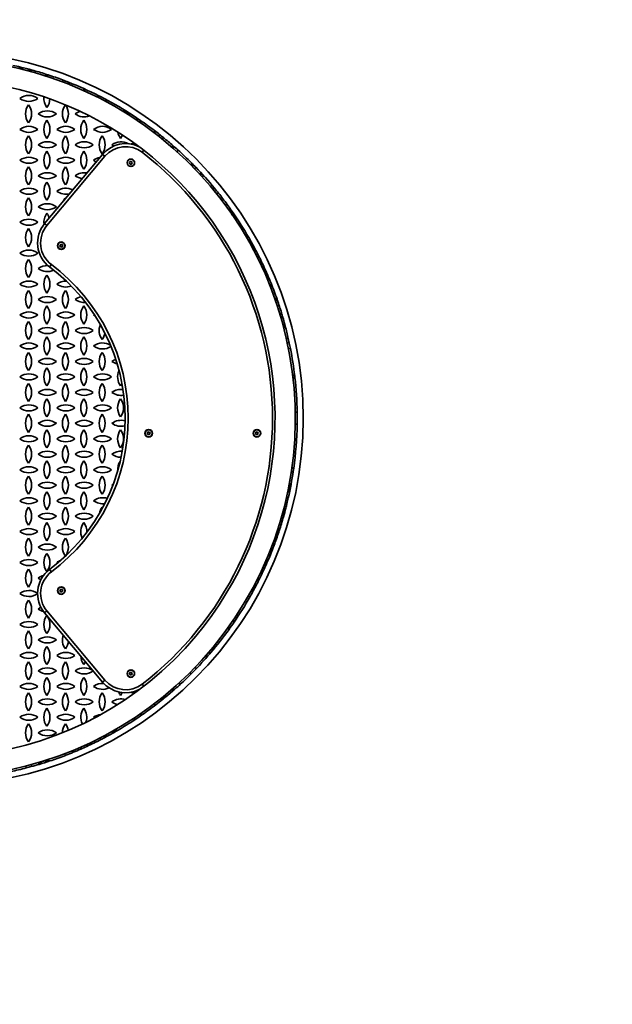
# Model space of a CAD drawing. Units: millimetres. Extents: x -4534 to 4839, y -3372 to 5143.
# Drawn here: x 225 to 1210, y 1559 to 3195 of the extents above; entities that cross this region are included whole.
import ezdxf

# ---------------------------------------------------------------- set-up
doc = ezdxf.new("R2010")
doc.units = ezdxf.units.MM
doc.layers.add('Opvangzone', color=7, linetype='Continuous', true_color=0x00a19a)
doc.layers.add('Toestel 2D', color=7, linetype='Continuous', lineweight=20)

# ---------------------------------------------------------------- blocks, each defined once
blk = doc.blocks.new('SPK-14079')
at = {"layer": 'Opvangzone', "linetype": 'Continuous', "lineweight": 35}
blk.add_circle((86.3, 2532.6), 2610, dxfattribs=at)
at = {"layer": 'Toestel 2D', "linetype": 'Continuous', "lineweight": 35}
for p, q in [((331.4, 3079), (330.2, 3077.3)), ((405.9, 3036.7), (408.3, 3038.3)), ((361.7, 3023.8), (362, 3023.3)), ((362, 3023.3), (362.2, 3023.5)), ((464.2, 2998.6), (462.3, 2996.2)), ((409.7, 2988.2), (411, 2988.3)), ((411, 2988.3), (416.5, 2988.8)), ((431.2, 2977.8), (428.7, 2974.5)), ((477.6, 2983.4), (479.5, 2985.7)), ((266.3, 2856), (362.8, 2971)), ((366.6, 2967.8), (270.1, 2852.8)), ((362.8, 2971), (366.6, 2967.8)), ((407.4, 2957.1), (408.7, 2959)), ((408.5, 2955), (407.4, 2957.1)), ((410.8, 2954.9), (408.5, 2955)), ((408.7, 2959), (411, 2958.9)), ((412, 2956.8), (410.8, 2954.9)), ((411, 2958.9), (412, 2956.8)), ((528.2, 2933.7), (530.9, 2935.5)), ((301.5, 2898), (300.8, 2899)), ((576.5, 2873.3), (576.4, 2873.2)), ((266.3, 2856), (270.1, 2852.8)), ((291.7, 2819.2), (293, 2821.2)), ((292.8, 2817.1), (291.7, 2819.2)), ((295.1, 2817), (292.8, 2817.1)), ((293, 2821.2), (295.3, 2821)), ((296.3, 2819), (295.1, 2817)), ((295.3, 2821), (296.3, 2819)), ((617.8, 2804), (620.6, 2805.4)), ((277.6, 2787.9), (274.6, 2783.9)), ((348.8, 2704.9), (347.7, 2704.1)), ((684.1, 2549.8), (682.8, 2550.7)), ((686.2, 2542.6), (683.1, 2542.6)), ((683.1, 2522.6), (686.2, 2522.6)), ((437, 2507.7), (438.2, 2509.7)), ((438, 2505.7), (437, 2507.7)), ((440.3, 2505.5), (438, 2505.7)), ((438.2, 2509.7), (440.5, 2509.5)), ((441.6, 2507.5), (440.3, 2505.5)), ((440.5, 2509.5), (441.6, 2507.5)), ((617, 2507.7), (618.2, 2509.7)), ((618, 2505.7), (617, 2507.7)), ((620.3, 2505.5), (618, 2505.7)), ((618.2, 2509.7), (620.5, 2509.5)), ((621.6, 2507.5), (620.3, 2505.5)), ((620.5, 2509.5), (621.6, 2507.5)), ((682.1, 2497), (684.1, 2498.4)), ((684.1, 2498.4), (682.2, 2499.7)), ((380.4, 2422.6), (378.3, 2421.2)), ((378.3, 2421.2), (379.5, 2420.4)), ((362.8, 2383.8), (362, 2384.8)), ((647.9, 2321.5), (644.9, 2322.5)), ((286.4, 2292.7), (287.7, 2291.7)), ((277.6, 2277.3), (274.6, 2281.3)), ((291.7, 2246.2), (293, 2248.2)), ((292.8, 2244.2), (291.7, 2246.2)), ((295.1, 2244), (292.8, 2244.2)), ((293, 2248.2), (295.3, 2248.1)), ((296.3, 2246), (295.1, 2244)), ((295.3, 2248.1), (296.3, 2246)), ((270.1, 2212.4), (266.3, 2209.2)), ((362.8, 2094.2), (266.3, 2209.2)), ((270.1, 2212.4), (366.6, 2097.4)), ((591.7, 2215.2), (592.2, 2215.5)), ((592.2, 2215.5), (592, 2215.7)), ((544.9, 2150.6), (545.9, 2149.1)), ((366.6, 2097.4), (362.8, 2094.2)), ((407.4, 2108.4), (408.7, 2110.3)), ((408.5, 2106.3), (407.4, 2108.4)), ((410.8, 2106.2), (408.5, 2106.3)), ((408.7, 2110.3), (411, 2110.2)), ((412, 2108.1), (410.8, 2106.2)), ((411, 2110.2), (412, 2108.1)), ((431.2, 2087.4), (428.7, 2090.7)), ((479.5, 2079.5), (477.6, 2081.8)), ((409.7, 2077), (411, 2076.9)), ((411, 2076.9), (416.5, 2076.4)), ((462.3, 2068.9), (464.2, 2066.6)), ((347.7, 2035.6), (349.1, 2034.6))]:
    blk.add_line(p, q, dxfattribs=at)
at = {"layer": 'Toestel 2D', "linetype": 'Continuous', "lineweight": 35, "flags": 128}
for points in [[(296.3, 3094.7), (295.9, 3092.1), (295.8, 3091.5)], [(305.7, 3087.7), (305.7, 3088.9), (305.7, 3091)], [(333.4, 3075.9), (333.2, 3076.3), (331.4, 3079)], [(366.9, 3059.4), (368.3, 3059.7), (371.3, 3060.6)], [(392.7, 2997.6), (394.4, 3000.3), (395.8, 3003.1)], [(378.3, 2986.9), (381, 2985.1), (381.5, 2984.9)], [(479.6, 2985.7), (479.6, 2985.7), (479.6, 2985.7), (479.6, 2985.7), (479.6, 2985.7), (479.6, 2985.7), (479.6, 2985.7), (479.6, 2985.7), (479.5, 2985.7)], [(347.7, 2961.2), (350.4, 2959.4), (352.2, 2958.5)], [(548.9, 2914.6), (546.6, 2914.8), (544.8, 2914.7)], [(552.3, 2905.4), (552.6, 2905.5), (555.6, 2906.4)], [(578.8, 2869.7), (578.3, 2870.6), (576.5, 2873.3)], [(602.8, 2838), (602.3, 2835.3), (602.2, 2832.7)], [(618.6, 2809.5), (615.8, 2810.6), (614.2, 2811.1)], [(637.4, 2769.9), (635.7, 2767.2), (635.4, 2766.5)], [(652.8, 2730.3), (650.1, 2731.9), (648.6, 2732.6)], [(650.3, 2727.8), (650.4, 2727.8), (653.1, 2729.5)], [(347.7, 2704.1), (350.4, 2702.3), (350.5, 2702.2)], [(665.6, 2688.6), (664.5, 2685.4), (663.9, 2682.9)], [(673.2, 2657.3), (670.7, 2657.6), (669.9, 2657.6)], [(671.9, 2647.8), (672.3, 2647.8), (675, 2648.3)], [(682.2, 2602.5), (679.5, 2603.9), (678.8, 2604.3)], [(392.7, 2586.2), (394.4, 2588.9), (395, 2589.9)], [(679.5, 2598.5), (679.8, 2598.6), (682.5, 2600.1)], [(682.9, 2548.9), (683.5, 2549.4), (684.1, 2549.8)], [(686.2, 2542.6), (686.3, 2527.9), (686.2, 2522.6)], [(676.4, 2443), (676.9, 2443.2), (679.7, 2444.3)], [(680.4, 2449.2), (677.6, 2450.5), (677.4, 2450.5)], [(666, 2390.7), (667.2, 2390.6), (669.2, 2390.5)], [(671.5, 2400.4), (669.2, 2400.5), (668.3, 2400.5)], [(641.5, 2313.6), (642.4, 2313.7), (645.1, 2314.3)], [(255.8, 2267), (258.5, 2265.2), (260.2, 2264.3)], [(613.2, 2245.7), (610.6, 2246.1), (609.9, 2246.2)], [(604.5, 2236.5), (605.9, 2236.3), (608, 2236.3)], [(260.2, 2218.2), (258.5, 2217.3), (255.8, 2215.5)], [(571.9, 2185.6), (572.1, 2184.6), (572.9, 2181.6)], [(331.4, 2123.4), (333.2, 2126.1), (334.2, 2128.2)], [(519.4, 2117.4), (517, 2117.7), (515.3, 2117.7)], [(479.5, 2079.5), (470.8, 2072), (464.2, 2066.6)], [(392.7, 2072), (394.4, 2074.7), (395.4, 2076.6)], [(462.3, 2065.1), (459.4, 2065.8), (458.4, 2066)], [(428.9, 2040.1), (426.3, 2040.4), (424.1, 2040.6)], [(358.5, 2001.4), (358.5, 2001.4), (359.7, 1998.5)], [(365.6, 2001.6), (366.5, 2004.6), (366.7, 2005.7)], [(326.5, 1986.2), (326.4, 1984.9), (326.4, 1982.8)], [(336.2, 1987.1), (336, 1988.8), (335.6, 1990.3)], [(234.8, 1954.5), (234.8, 1954.3), (235.5, 1951.4)], [(244, 1953.7), (244.4, 1956.3), (244.4, 1957.1)]]:
    blk.add_lwpolyline(points, dxfattribs=at)
at = {"layer": 'Toestel 2D', "linetype": 'Continuous', "lineweight": 35}
for centre, radius in [((409.7, 2957), 6.3), ((409.7, 2957), 5.79), ((294, 2819.1), 6.3), ((294, 2819.1), 5.78), ((439.3, 2507.6), 6.3), ((439.3, 2507.6), 5.79), ((619.3, 2507.6), 6.3), ((619.3, 2507.6), 5.79), ((294, 2246.1), 6.3), ((294, 2246.1), 5.79), ((409.7, 2108.2), 6.3), ((409.7, 2108.2), 5.78)]:
    blk.add_circle(centre, radius, dxfattribs=at)
for centre, radius, start, end in [((86.3, 2532.6), 610, 270, 89.9053), ((86.3, 2532.6), 596.9, 234.9902, 140), ((86.3, 2532.6), 600, 76.5303, 77.7485), ((240.1, 3095.4), 25, 124.3104, 126.8699), ((240.1, 3135.4), 25, 233.1301, 282.6811), ((86.3, 2532.6), 600, 74.5995, 76.5303), ((86.3, 2532.6), 600, 72.4065, 74.5995), ((86.3, 2532.6), 563.2, 320, 234.9408), ((290.1, 3115.4), 25, 205.8773, 216.8699), ((86.3, 2532.6), 600, 71.9784, 72.4065), ((250.1, 3115.4), 25, 323.1301, 330.5749), ((86.3, 2532.6), 600, 69.5145, 71.9784), ((86.3, 2532.6), 600, 68.5453, 69.5145), ((86.3, 2532.6), 600, 63.2238, 68.5453), ((240.1, 3044), 25, 53.1301, 126.8699), ((240.1, 3084), 25, 233.1301, 306.8699), ((290.1, 3064), 25, 174.1946, 216.8699), ((250.1, 3064), 25, 323.1301, 357.9898), ((362.7, 3044), 25, 104.1556, 114.2343), ((86.3, 2532.6), 600, 61.6348, 63.2238), ((86.3, 2532.6), 600, 56.2967, 61.6348), ((259.5, 3038.3), 25, 143.1301, 216.8699), ((219.5, 3038.3), 25, 323.1301, 36.8699), ((270.8, 3018.3), 25, 53.1301, 126.8699), ((320.8, 3038.3), 25, 143.1301, 216.8699), ((280.8, 3038.3), 25, 323.1301, 36.8699), ((393.3, 3018.3), 25, 53.1301, 85.5496), ((270.8, 3058.3), 25, 233.1301, 306.8699), ((290.1, 3012.6), 25, 143.1301, 216.8699), ((250.1, 3012.6), 25, 323.1301, 36.8699), ((332, 3018.3), 25, 105.2709, 126.8699), ((332, 3058.3), 25, 233.1301, 290.6432), ((351.4, 3012.6), 25, 143.1301, 216.8699), ((311.4, 3012.6), 25, 323.1301, 36.8699), ((443.3, 3038.3), 25, 195.2076, 207.9861), ((86.3, 2532.6), 600, 55.539, 56.2967), ((403.3, 3038.3), 25, 326.6354, 333.8842), ((86.3, 2532.6), 600, 52.7963, 55.539), ((240.1, 2992.6), 25, 53.1301, 126.8699), ((240.1, 3032.6), 25, 233.1301, 306.8699), ((301.4, 2992.6), 25, 53.1301, 126.8699), ((301.4, 3032.6), 25, 233.1301, 306.8699), ((362.7, 2992.6), 25, 53.1301, 126.8699), ((362.7, 3032.6), 25, 233.1301, 306.8699), ((474, 3012.6), 25, 184.8308, 195.5436), ((86.3, 2532.6), 600, 51.7837, 52.7963), ((259.5, 2986.9), 25, 143.1301, 216.8699), ((219.5, 2986.9), 25, 323.1301, 36.8699), ((320.8, 2986.9), 25, 143.1301, 216.8699), ((280.8, 2986.9), 25, 323.1301, 36.8699), ((382, 2986.9), 25, 143.1301, 216.8699), ((342, 2986.9), 25, 323.1301, 36.8699), ((412.7, 3012.6), 25, 190.54, 216.8699), ((434, 3012.6), 25, 332.4412, 339.9008), ((86.3, 2532.6), 600, 50.955, 51.7837), ((86.3, 2532.6), 600, 49.045, 50.955), ((270.8, 2966.9), 25, 53.1301, 126.8699), ((270.8, 3006.9), 25, 233.1301, 306.8699), ((332, 2966.9), 25, 53.1301, 126.8699), ((332, 3006.9), 25, 233.1301, 306.8699), ((401.1, 2938.9), 50, 63.3098, 140), ((401.1, 2938.9), 45, 52.23, 140), ((393.3, 2966.9), 25, 60.7768, 126.8699), ((504.6, 2986.9), 25, 182.8323, 193.9768), ((86.3, 2532.6), 600, 47.9602, 49.0331), ((464.6, 2986.9), 25, 332.0877, 339.6829), ((86.3, 2532.6), 600, 44.9843, 47.9602), ((240.1, 2941.2), 25, 53.1301, 126.8699), ((290.1, 2961.2), 25, 143.1301, 216.8699), ((250.1, 2961.2), 25, 323.1301, 36.8699), ((301.4, 2941.2), 25, 53.1301, 126.8699), ((351.4, 2961.2), 25, 143.1301, 216.8699), ((311.4, 2961.2), 25, 323.1301, 36.8699), ((362.7, 2941.2), 25, 99.8895, 126.8699), ((86.3, 2532.6), 559, 307.77, 52.23), ((240.1, 2981.2), 25, 233.1301, 306.8699), ((259.5, 2935.5), 25, 143.1301, 216.8699), ((219.5, 2935.5), 25, 323.1301, 36.8699), ((301.4, 2981.2), 25, 233.1301, 306.8699), ((320.8, 2935.5), 25, 143.1301, 216.8699), ((280.8, 2935.5), 25, 323.1301, 36.8699), ((409.7, 2957), 2.01, 146.8424, 206.8424), ((409.7, 2957), 2.01, 206.8424, 266.8424), ((409.7, 2957), 2.01, 86.8424, 146.8424), ((409.7, 2957), 2.01, 266.8424, 326.8424), ((409.7, 2957), 2.01, 26.8424, 86.8424), ((409.7, 2957), 2.01, 326.8424, 26.8424), ((535.3, 2961.2), 25, 190.205, 206.5541), ((86.3, 2532.6), 600, 44.0508, 44.9843), ((495.3, 2961.2), 25, 325.3878, 332.8712), ((86.3, 2532.6), 600, 39.5487, 44.0508), ((270.8, 2915.5), 25, 53.1301, 126.8699), ((270.8, 2955.5), 25, 233.1301, 306.8699), ((332, 2915.5), 25, 79.1414, 126.8699), ((332, 2955.5), 25, 233.1301, 262.7854), ((515.9, 2915.5), 25, 53.1301, 73.5608), ((240.1, 2889.8), 25, 53.1301, 126.8699), ((290.1, 2909.8), 25, 143.1301, 216.8699), ((250.1, 2909.8), 25, 323.1301, 36.8699), ((301.4, 2889.8), 25, 62.0713, 126.8699), ((86.3, 2532.6), 600, 38.5407, 39.5487), ((240.1, 2929.8), 25, 233.1301, 306.8699), ((259.5, 2884), 25, 143.1301, 216.8699), ((219.5, 2884), 25, 323.1301, 36.8699), ((301.4, 2929.8), 25, 233.1301, 285.0179), ((320.8, 2884), 25, 143.1301, 158.3501), ((86.3, 2532.6), 600, 36.3124, 38.5407), ((270.8, 2864), 25, 53.1301, 126.8699), ((270.8, 2904), 25, 233.1301, 306.8699), ((577.2, 2864), 25, 107.2902, 114.7807), ((86.3, 2532.6), 600, 35.2708, 36.3124), ((577.2, 2904), 25, 257.7495, 267.5912), ((240.1, 2838.3), 25, 53.1301, 126.8699), ((290.1, 2858.3), 25, 143.1301, 187.8957), ((250.1, 2858.3), 25, 16.3335, 36.8699), ((86.3, 2532.6), 600, 30.5923, 35.2708), ((240.1, 2878.3), 25, 233.1301, 306.8699), ((259.5, 2832.6), 25, 143.1301, 216.8699), ((219.5, 2832.6), 25, 323.1301, 36.8699), ((304.6, 2823.9), 50, 140, 233.1497), ((304.6, 2823.9), 45, 140, 233.1497), ((86.3, 2532.6), 600, 29.0691, 30.5923), ((294, 2819.1), 2.01, 146.8424, 206.8424), ((294, 2819.1), 2.01, 206.8424, 266.8424), ((294, 2819.1), 2.01, 86.8424, 146.8424), ((294, 2819.1), 2.01, 266.8424, 326.8424), ((294, 2819.1), 2.01, 26.8424, 86.8424), ((294, 2819.1), 2.01, 326.8424, 26.8424), ((587.2, 2832.6), 25, 331.1124, 340.121), ((86.3, 2532.6), 600, 27.4821, 29.0691), ((240.1, 2786.9), 25, 53.1301, 126.8699), ((240.1, 2826.9), 25, 233.1301, 306.8699), ((86.3, 2532.6), 600, 27.0484, 27.4821), ((86.3, 2532.6), 600, 24.87, 27.0484), ((259.5, 2781.2), 25, 143.1301, 216.8699), ((219.5, 2781.2), 25, 323.1301, 36.8699), ((270.8, 2761.2), 25, 87.7984, 126.8699), ((86.3, 2532.6), 314, 306.8503, 53.1497), ((86.3, 2532.6), 319, 306.8503, 53.1497), ((638.5, 2761.2), 25, 108.2651, 115.499), ((86.3, 2532.6), 600, 23.9873, 24.87), ((270.8, 2801.2), 25, 233.1301, 295.255), ((290.1, 2755.5), 25, 143.1301, 216.8699), ((250.1, 2755.5), 25, 323.1301, 36.8699), ((638.5, 2801.2), 25, 251.6029, 260.7642), ((86.3, 2532.6), 600, 23.2929, 23.9873), ((86.3, 2532.6), 600, 21.948, 23.2929), ((240.1, 2735.5), 25, 53.1301, 126.8699), ((240.1, 2775.5), 25, 233.1301, 306.8699), ((301.4, 2735.5), 25, 87.9311, 126.8699), ((301.4, 2775.5), 25, 233.1301, 291.706), ((617.8, 2755.5), 25, 346.9666, 3.1497), ((86.3, 2532.6), 600, 19.2358, 21.948), ((259.5, 2729.8), 25, 143.1301, 216.8699), ((219.5, 2729.8), 25, 323.1301, 36.8699), ((270.8, 2709.8), 25, 53.1301, 126.8699), ((320.8, 2729.8), 25, 143.1301, 216.8699), ((280.8, 2729.8), 25, 323.1301, 36.8699), ((332, 2709.8), 25, 101.7326, 126.8699), ((270.8, 2749.8), 25, 233.1301, 306.8699), ((290.1, 2704.1), 25, 143.1301, 216.8699), ((250.1, 2704.1), 25, 323.1301, 36.8699), ((332, 2749.8), 25, 233.1301, 275.6367), ((351.4, 2704.1), 25, 143.1301, 216.8699), ((311.4, 2704.1), 25, 323.1301, 36.8699), ((86.3, 2532.6), 600, 19.1546, 19.2358), ((86.3, 2532.6), 600, 16.9412, 19.1546), ((240.1, 2684.1), 25, 53.1301, 126.8699), ((240.1, 2724.1), 25, 233.1301, 306.8699), ((301.4, 2684.1), 25, 53.1301, 126.8699), ((301.4, 2724.1), 25, 233.1301, 306.8699), ((669.1, 2684.1), 25, 110.7887, 118.0753), ((669.1, 2724.1), 25, 245.6168, 254.5735), ((86.3, 2532.6), 600, 16.1968, 16.9412), ((86.3, 2532.6), 600, 15.0664, 16.1968), ((259.5, 2678.3), 25, 143.1301, 216.8699), ((219.5, 2678.3), 25, 323.1301, 36.8699), ((270.8, 2658.3), 25, 53.1301, 126.8699), ((320.8, 2678.3), 25, 143.1301, 216.8699), ((280.8, 2678.3), 25, 323.1301, 36.8699), ((332, 2658.3), 25, 53.1301, 126.8699), ((382, 2678.3), 25, 156.9538, 216.8699), ((86.3, 2532.6), 600, 12.9824, 15.0664), ((270.8, 2698.3), 25, 233.1301, 306.8699), ((290.1, 2652.6), 25, 143.1301, 216.8699), ((250.1, 2652.6), 25, 323.1301, 36.8699), ((332, 2698.3), 25, 233.1301, 306.8699), ((351.4, 2652.6), 25, 143.1301, 216.8699), ((311.4, 2652.6), 25, 323.1301, 36.8699), ((342, 2678.3), 25, 323.1301, 349.8624), ((648.5, 2678.3), 25, 323.5978, 333.9993), ((86.3, 2532.6), 600, 11.9961, 12.9824), ((240.1, 2632.6), 25, 53.1301, 126.8699), ((240.1, 2672.6), 25, 233.1301, 306.8699), ((301.4, 2632.6), 25, 53.1301, 126.8699), ((301.4, 2672.6), 25, 233.1301, 306.8699), ((362.7, 2632.6), 25, 58.0595, 126.8699), ((362.7, 2672.6), 25, 233.1301, 304.1105), ((86.3, 2532.6), 600, 11.1224, 11.9961), ((259.5, 2626.9), 25, 143.1301, 216.8699), ((219.5, 2626.9), 25, 323.1301, 36.8699), ((320.8, 2626.9), 25, 143.1301, 216.8699), ((280.8, 2626.9), 25, 323.1301, 36.8699), ((382, 2626.9), 25, 143.1301, 216.8699), ((342, 2626.9), 25, 323.1301, 36.8699), ((86.3, 2532.6), 600, 6.6924, 11.1224), ((270.8, 2606.9), 25, 53.1301, 126.8699), ((270.8, 2646.9), 25, 233.1301, 306.8699), ((332, 2606.9), 25, 53.1301, 126.8699), ((332, 2646.9), 25, 233.1301, 306.8699), ((393.3, 2606.9), 25, 110.2934, 126.8699), ((393.3, 2646.9), 25, 233.1301, 255.4703), ((240.1, 2581.2), 25, 53.1301, 126.8699), ((290.1, 2601.2), 25, 143.1301, 216.8699), ((250.1, 2601.2), 25, 323.1301, 36.8699), ((301.4, 2581.2), 25, 53.1301, 126.8699), ((351.4, 2601.2), 25, 143.1301, 216.8699), ((311.4, 2601.2), 25, 323.1301, 36.8699), ((362.7, 2581.2), 25, 53.1301, 126.8699), ((412.7, 2601.2), 25, 154.6799, 216.8699), ((86.3, 2532.6), 600, 6.4579, 6.6924), ((240.1, 2621.2), 25, 233.1301, 306.8699), ((259.5, 2575.5), 25, 143.1301, 216.8699), ((219.5, 2575.5), 25, 323.1301, 36.8699), ((301.4, 2621.2), 25, 233.1301, 306.8699), ((320.8, 2575.5), 25, 143.1301, 216.8699), ((280.8, 2575.5), 25, 323.1301, 36.8699), ((362.7, 2621.2), 25, 233.1301, 306.8699), ((382, 2575.5), 25, 143.1301, 216.8699), ((342, 2575.5), 25, 323.1301, 36.8699), ((86.3, 2532.6), 600, 0.955, 6.4579), ((270.8, 2555.5), 25, 53.1301, 126.8699), ((270.8, 2595.5), 25, 233.1301, 306.8699), ((332, 2555.5), 25, 53.1301, 126.8699), ((332, 2595.5), 25, 233.1301, 306.8699), ((393.3, 2555.5), 25, 82.4185, 126.8699), ((393.3, 2595.5), 25, 233.1301, 280.5847), ((240.1, 2529.8), 25, 53.1301, 126.8699), ((290.1, 2549.8), 25, 143.1301, 216.8699), ((250.1, 2549.8), 25, 323.1301, 36.8699), ((301.4, 2529.8), 25, 53.1301, 126.8699), ((351.4, 2549.8), 25, 143.1301, 216.8699), ((311.4, 2549.8), 25, 323.1301, 36.8699), ((362.7, 2529.8), 25, 53.1301, 126.8699), ((412.7, 2549.8), 25, 143.1301, 216.8699), ((372.7, 2549.8), 25, 323.1301, 36.8699), ((240.1, 2569.8), 25, 233.1301, 306.8699), ((259.5, 2524.1), 25, 143.1301, 216.8699), ((219.5, 2524.1), 25, 323.1301, 36.8699), ((301.4, 2569.8), 25, 233.1301, 306.8699), ((320.8, 2524.1), 25, 143.1301, 216.8699), ((280.8, 2524.1), 25, 323.1301, 36.8699), ((362.7, 2569.8), 25, 233.1301, 306.8699), ((382, 2524.1), 25, 143.1301, 216.8699), ((342, 2524.1), 25, 323.1301, 36.8699), ((270.8, 2504.1), 25, 53.1301, 126.8699), ((270.8, 2544.1), 25, 233.1301, 306.8699), ((332, 2504.1), 25, 53.1301, 126.8699), ((332, 2544.1), 25, 233.1301, 306.8699), ((393.3, 2504.1), 25, 73.9586, 126.8699), ((393.3, 2544.1), 25, 233.1301, 285.5149), ((86.3, 2532.6), 600, 352.0125, 359.045), ((240.1, 2478.4), 25, 53.1301, 126.8699), ((290.1, 2498.4), 25, 143.1301, 216.8699), ((250.1, 2498.4), 25, 323.1301, 36.8699), ((301.4, 2478.4), 25, 53.1301, 126.8699), ((351.4, 2498.4), 25, 143.1301, 216.8699), ((311.4, 2498.4), 25, 323.1301, 36.8699), ((362.7, 2478.4), 25, 53.1301, 126.8699), ((412.7, 2498.4), 25, 143.1301, 216.8699), ((372.7, 2498.4), 25, 323.1301, 36.8699), ((439.3, 2507.6), 2.01, 146.8424, 206.8424), ((439.3, 2507.6), 2.01, 206.8424, 266.8424), ((439.3, 2507.6), 2.01, 86.8424, 146.8424), ((439.3, 2507.6), 2.01, 266.8424, 326.8424), ((439.3, 2507.6), 2.01, 26.8424, 86.8424), ((439.3, 2507.6), 2.01, 326.8424, 26.8424), ((619.3, 2507.6), 2.01, 146.8424, 206.8424), ((619.3, 2507.6), 2.01, 206.8424, 266.8424), ((619.3, 2507.6), 2.01, 86.8424, 146.8424), ((619.3, 2507.6), 2.01, 266.8424, 326.8424), ((619.3, 2507.6), 2.01, 26.8424, 86.8424), ((619.3, 2507.6), 2.01, 326.8424, 26.8424), ((240.1, 2518.4), 25, 233.1301, 306.8699), ((259.5, 2472.7), 25, 143.1301, 216.8699), ((219.5, 2472.7), 25, 323.1301, 36.8699), ((301.4, 2518.4), 25, 233.1301, 306.8699), ((320.8, 2472.7), 25, 143.1301, 216.8699), ((280.8, 2472.7), 25, 323.1301, 36.8699), ((362.7, 2518.4), 25, 233.1301, 306.8699), ((382, 2472.7), 25, 143.1301, 216.8699), ((342, 2472.7), 25, 323.1301, 36.8699), ((270.8, 2452.7), 25, 53.1301, 126.8699), ((270.8, 2492.7), 25, 233.1301, 306.8699), ((332, 2452.7), 25, 53.1301, 126.8699), ((332, 2492.7), 25, 233.1301, 306.8699), ((393.3, 2452.7), 25, 85.2252, 126.8699), ((393.3, 2492.7), 25, 233.1301, 270.3473), ((290.1, 2446.9), 25, 143.1301, 216.8699), ((250.1, 2446.9), 25, 323.1301, 36.8699), ((351.4, 2446.9), 25, 143.1301, 216.8699), ((311.4, 2446.9), 25, 323.1301, 36.8699), ((412.7, 2446.9), 25, 145.8828, 184.711), ((240.1, 2426.9), 25, 53.1301, 126.8699), ((240.1, 2466.9), 25, 233.1301, 306.8699), ((301.4, 2426.9), 25, 53.1301, 126.8699), ((301.4, 2466.9), 25, 233.1301, 306.8699), ((362.7, 2426.9), 25, 53.1301, 126.8699), ((362.7, 2466.9), 25, 233.1301, 306.8699), ((86.3, 2532.6), 600, 347.272, 351.5393), ((86.3, 2532.6), 600, 351.5393, 352.0125), ((259.5, 2421.2), 25, 143.1301, 216.8699), ((219.5, 2421.2), 25, 323.1301, 36.8699), ((270.8, 2401.2), 25, 53.1301, 126.8699), ((320.8, 2421.2), 25, 143.1301, 216.8699), ((280.8, 2421.2), 25, 323.1301, 36.8699), ((332, 2401.2), 25, 53.1301, 126.8699), ((382, 2421.2), 25, 143.1301, 216.8699), ((342, 2421.2), 25, 323.1301, 36.8699), ((648.5, 2421.2), 25, 330.082, 7.5087), ((270.8, 2441.2), 25, 233.1301, 306.8699), ((290.1, 2395.5), 25, 143.1301, 216.8699), ((250.1, 2395.5), 25, 323.1301, 36.8699), ((332, 2441.2), 25, 233.1301, 306.8699), ((351.4, 2395.5), 25, 143.1301, 216.8699), ((311.4, 2395.5), 25, 323.1301, 36.8699), ((240.1, 2375.5), 25, 53.1301, 126.8699), ((240.1, 2415.5), 25, 233.1301, 306.8699), ((301.4, 2375.5), 25, 53.1301, 126.8699), ((301.4, 2415.5), 25, 233.1301, 306.8699), ((362.7, 2375.5), 25, 71.6696, 126.8699), ((362.7, 2415.5), 25, 233.1301, 278.6121), ((86.3, 2532.6), 600, 345.5873, 346.3027), ((86.3, 2532.6), 600, 346.3027, 347.272), ((259.5, 2369.8), 25, 143.1301, 216.8699), ((219.5, 2369.8), 25, 323.1301, 36.8699), ((270.8, 2349.8), 25, 53.1301, 126.8699), ((320.8, 2369.8), 25, 143.1301, 216.8699), ((280.8, 2369.8), 25, 323.1301, 36.8699), ((332, 2349.8), 25, 53.1301, 126.8699), ((382, 2369.8), 25, 143.1301, 169.6312), ((688.5, 2369.8), 25, 147.4669, 182.2793), ((86.3, 2532.6), 600, 344.1589, 345.5873), ((270.8, 2389.8), 25, 233.1301, 306.8699), ((290.1, 2344.1), 25, 143.1301, 216.8699), ((250.1, 2344.1), 25, 323.1301, 36.8699), ((332, 2389.8), 25, 233.1301, 306.8699), ((351.4, 2344.1), 25, 143.1301, 205.7041), ((311.4, 2344.1), 25, 356.8757, 36.8699), ((86.3, 2532.6), 600, 341.8431, 344.1589), ((240.1, 2324.1), 25, 53.1301, 126.8699), ((240.1, 2364.1), 25, 233.1301, 306.8699), ((301.4, 2324.1), 25, 53.1301, 126.8699), ((301.4, 2364.1), 25, 233.1301, 306.8699), ((86.3, 2532.6), 600, 339.4038, 341.588), ((669.1, 2324.1), 25, 120.5612, 126.8699), ((669.1, 2364.1), 25, 233.1301, 237.181), ((86.3, 2532.6), 600, 341.588, 341.8431), ((259.5, 2318.4), 25, 143.1301, 216.8699), ((219.5, 2318.4), 25, 323.1301, 36.8699), ((270.8, 2298.4), 25, 53.1301, 126.8699), ((320.8, 2318.4), 25, 143.1301, 216.8699), ((280.8, 2318.4), 25, 323.1301, 36.8699), ((270.8, 2338.4), 25, 233.1301, 306.8699), ((290.1, 2292.7), 25, 143.1301, 216.8699), ((250.1, 2292.7), 25, 323.1301, 36.8699), ((86.3, 2532.6), 600, 337.4998, 338.6642), ((86.3, 2532.6), 600, 338.6642, 339.4038), ((240.1, 2272.7), 25, 53.1301, 126.8699), ((240.1, 2312.7), 25, 233.1301, 306.8699), ((301.4, 2272.7), 25, 109.7975, 126.8699), ((657.8, 2292.7), 25, 179.7514, 193.8989), ((86.3, 2532.6), 600, 335.8028, 337.4998), ((617.8, 2292.7), 25, 24.3563, 33.6087), ((259.5, 2267), 25, 143.1301, 216.8699), ((219.5, 2267), 25, 323.1301, 36.8699), ((304.6, 2241.3), 50, 126.8503, 220), ((304.6, 2241.3), 45, 126.8503, 220), ((86.3, 2532.6), 600, 333.8143, 335.8028), ((270.8, 2247), 25, 104.6425, 126.8699), ((86.3, 2532.6), 600, 331.4306, 333.6766), ((638.5, 2247), 25, 123.4298, 126.8699), ((638.5, 2287), 25, 233.1301, 234.8007), ((86.3, 2532.6), 600, 333.6766, 333.8143), ((240.1, 2221.3), 25, 54.6878, 126.8699), ((294, 2246.1), 2.01, 146.8424, 206.8424), ((294, 2246.1), 2.01, 206.8424, 266.8424), ((294, 2246.1), 2.01, 86.8424, 146.8424), ((294, 2246.1), 2.01, 266.8424, 326.8424), ((294, 2246.1), 2.01, 26.8424, 86.8424), ((294, 2246.1), 2.01, 326.8424, 26.8424), ((86.3, 2532.6), 600, 330.4022, 331.4306), ((240.1, 2261.3), 25, 233.1301, 305.3153), ((259.5, 2215.5), 25, 143.1301, 216.8699), ((219.5, 2215.5), 25, 323.1301, 36.8699), ((86.3, 2532.6), 600, 325.5878, 330.4022), ((270.8, 2235.5), 25, 233.1301, 255.666), ((240.1, 2169.8), 25, 53.1301, 126.8699), ((290.1, 2189.8), 25, 143.1301, 216.8699), ((250.1, 2189.8), 25, 323.1301, 32.9357), ((86.3, 2532.6), 600, 324.2017, 325.5878), ((556.5, 2189.8), 25, 8.4701, 18.2525), ((240.1, 2209.8), 25, 233.1301, 306.8699), ((259.5, 2164.1), 25, 143.1301, 216.8699), ((219.5, 2164.1), 25, 323.1301, 36.8699), ((86.3, 2532.6), 600, 319.522, 324.2017), ((86.3, 2532.6), 563.2, 234.9902, 320), ((270.8, 2144.1), 25, 53.1301, 126.8699), ((270.8, 2184.1), 25, 233.1301, 306.8699), ((320.8, 2164.1), 25, 160.7371, 216.8699), ((280.8, 2164.1), 25, 323.1301, 355.6081), ((240.1, 2118.4), 25, 53.1301, 126.8699), ((290.1, 2138.4), 25, 143.1301, 216.8699), ((250.1, 2138.4), 25, 323.1301, 36.8699), ((301.4, 2118.4), 25, 53.1301, 126.8699), ((525.9, 2164.1), 25, 323.1301, 342.2271), ((240.1, 2158.4), 25, 233.1301, 306.8699), ((259.5, 2112.7), 25, 143.1301, 216.8699), ((219.5, 2112.7), 25, 323.1301, 36.8699), ((301.4, 2158.4), 25, 233.1301, 306.8699), ((320.8, 2112.7), 25, 143.1301, 216.8699), ((280.8, 2112.7), 25, 323.1301, 36.8699), ((351.4, 2138.4), 25, 182.0862, 216.8699), ((86.3, 2532.6), 600, 316.2171, 318.5792), ((546.5, 2158.4), 25, 238.1315, 245.5549), ((86.3, 2532.6), 600, 318.5792, 319.522), ((546.5, 2118.4), 25, 98.9168, 111.89), ((270.8, 2092.7), 25, 53.1301, 126.8699), ((270.8, 2132.7), 25, 233.1301, 306.8699), ((332, 2092.7), 25, 53.1301, 126.8699), ((332, 2132.7), 25, 233.1301, 306.8699), ((86.3, 2532.6), 600, 314.9937, 316.2171), ((290.1, 2087), 25, 143.1301, 216.8699), ((250.1, 2087), 25, 323.1301, 36.8699), ((351.4, 2087), 25, 143.1301, 216.8699), ((311.4, 2087), 25, 323.1301, 36.8699), ((401.1, 2126.3), 45, 220, 307.77), ((409.7, 2108.2), 2.01, 146.8424, 206.8424), ((409.7, 2108.2), 2.01, 206.8424, 266.8424), ((409.7, 2108.2), 2.01, 86.8424, 146.8424), ((409.7, 2108.2), 2.01, 266.8424, 326.8424), ((409.7, 2108.2), 2.01, 26.8424, 86.8424), ((409.7, 2108.2), 2.01, 326.8424, 26.8424), ((86.3, 2532.6), 600, 312.6003, 314.9937), ((515.9, 2132.7), 25, 249.2842, 257.5046), ((240.1, 2067), 25, 53.1301, 126.8699), ((240.1, 2107), 25, 233.1301, 306.8699), ((301.4, 2067), 25, 53.1301, 126.8699), ((301.4, 2107), 25, 233.1301, 306.8699), ((362.7, 2067), 25, 85.1399, 126.8699), ((362.7, 2107), 25, 233.1301, 295.9665), ((401.1, 2126.3), 50, 220, 296.6902), ((485.3, 2107), 25, 254.7142, 263.8956), ((86.3, 2532.6), 600, 310.955, 311.3414), ((86.3, 2532.6), 600, 311.3414, 312.6003), ((485.3, 2067), 25, 73.3985, 82.2567), ((259.5, 2061.3), 25, 143.1301, 216.8699), ((219.5, 2061.3), 25, 323.1301, 36.8699), ((270.8, 2041.3), 25, 53.1301, 126.8699), ((320.8, 2061.3), 25, 143.1301, 216.8699), ((280.8, 2061.3), 25, 323.1301, 36.8699), ((332, 2041.3), 25, 53.1301, 126.8699), ((382, 2061.3), 25, 143.1301, 216.8699), ((342, 2061.3), 25, 323.1301, 36.8699), ((393.3, 2041.3), 25, 73.4456, 126.8699), ((412.7, 2087), 25, 201.9038, 216.8699), ((86.3, 2532.6), 600, 307.4835, 308.8096), ((86.3, 2532.6), 600, 308.8096, 309.045), ((270.8, 2081.3), 25, 233.1301, 306.8699), ((290.1, 2035.6), 25, 143.1301, 216.8699), ((250.1, 2035.6), 25, 323.1301, 36.8699), ((332, 2081.3), 25, 233.1301, 306.8699), ((351.4, 2035.6), 25, 143.1301, 206.3898), ((311.4, 2035.6), 25, 340.8636, 36.8699), ((393.3, 2081.3), 25, 233.1301, 256.995), ((86.3, 2532.6), 600, 304.8262, 307.4835), ((454.6, 2081.3), 25, 253.0896, 262.5925), ((240.1, 2015.6), 25, 53.1301, 126.8699), ((240.1, 2055.6), 25, 233.1301, 306.8699), ((301.4, 2015.6), 25, 53.1301, 126.8699), ((301.4, 2055.6), 25, 233.1301, 306.8699), ((362.7, 2015.6), 25, 96.347, 126.8699), ((86.3, 2532.6), 600, 300.2749, 303.3995), ((424, 2055.6), 25, 243.9157, 252.7413), ((86.3, 2532.6), 600, 303.3995, 304.8262), ((259.5, 2009.8), 25, 143.1301, 216.8699), ((219.5, 2009.8), 25, 323.1301, 36.8699), ((270.8, 1989.8), 25, 53.1301, 126.8699), ((320.8, 2009.8), 25, 143.1301, 179.9664), ((280.8, 2009.8), 25, 9.2025, 36.8699), ((393.3, 1989.8), 25, 100.5329, 126.8699), ((86.3, 2532.6), 600, 299.2465, 300.2749), ((270.8, 2029.8), 25, 233.1301, 306.8699), ((86.3, 2532.6), 600, 294.6194, 297.1161), ((86.3, 2532.6), 600, 297.1161, 297.7512), ((86.3, 2532.6), 600, 297.7512, 299.2465), ((393.3, 2029.8), 25, 233.1301, 236.1683), ((86.3, 2532.6), 600, 291.0136, 293.5961), ((86.3, 2532.6), 600, 293.5961, 294.6194), ((270.8, 1938.4), 25, 80.1898, 126.8699), ((86.3, 2532.6), 600, 288.3359, 290.8329), ((320.8, 1958.4), 25, 143.1301, 147.5918), ((86.3, 2532.6), 600, 290.8329, 291.0136), ((280.8, 1958.4), 25, 34.2625, 36.8699), ((86.3, 2532.6), 600, 281.9288, 284.399), ((86.3, 2532.6), 600, 284.399, 285.2442), ((86.3, 2532.6), 600, 285.2442, 286.5481), ((270.8, 1978.4), 25, 233.1301, 237.0427), ((86.3, 2532.6), 600, 286.5481, 288.3359)]:
    blk.add_arc(centre, radius, start, end, dxfattribs=at)

msp = doc.modelspace()

# ---------------------------------------------------------------- block references
msp.add_blockref('SPK-14079', (0, 0))

doc.saveas('drawing.dxf')
